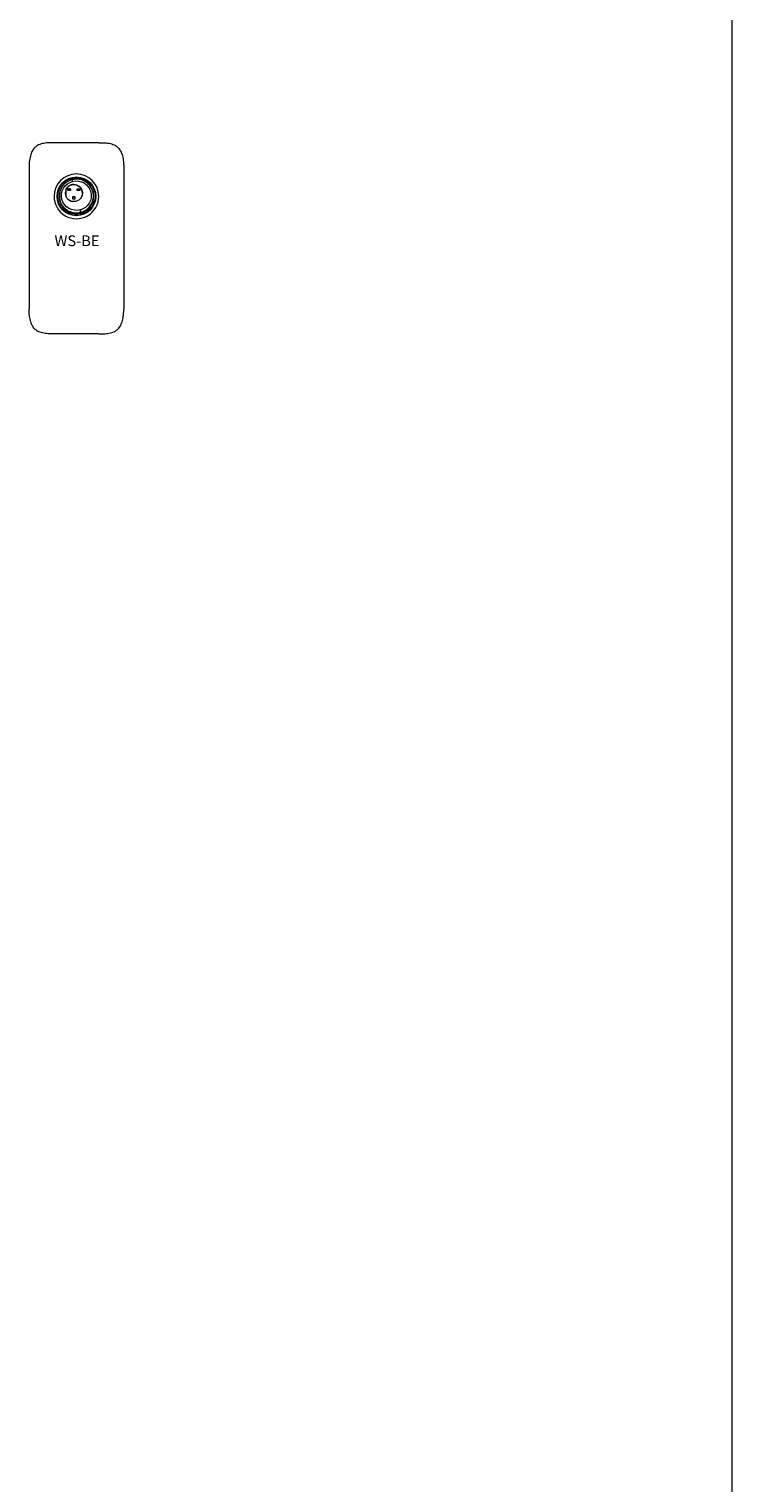
# Model space of a CAD drawing. Units: millimetres. Extents: x -49249 to -1606, y -21971 to 0.
# Drawn here: x -21937 to -20304, y -10986 to -7607 of the extents above; entities that cross this region are included whole.
import ezdxf
from ezdxf.enums import TextEntityAlignment as Align

# ---------------------------------------------------------------- set-up
doc = ezdxf.new("R2010")
doc.units = ezdxf.units.MM
doc.header["$LTSCALE"] = 0.15
doc.layers.add('BOSS MYRIAD', color=7, linetype='Continuous', lineweight=15)
doc.layers.add('veio', color=1, linetype='Continuous', lineweight=5)
doc.layers.add('BOSS TAGS', color=7, linetype='Continuous')
doc.styles.add('ARIAL', font='arial.ttf')

# ---------------------------------------------------------------- blocks, each defined once
blk = doc.blocks.new('BE')
at = {"layer": 'BOSS MYRIAD', "linetype": 'Continuous', "lineweight": 15}
for p, q in [((-21775, -7871.1), (-21879, -7871.1)), ((-21937, -7929.1), (-21937, -8257.1)), ((-21717, -7929.1), (-21717, -8257.1)), ((-21856.9, -7976.6), (-21852.8, -7971.2)), ((-21852.8, -7971.2), (-21847.9, -7966.7)), ((-21847.9, -7966.7), (-21842, -7963.2)), ((-21842, -7963.2), (-21835.7, -7960.8)), ((-21835.7, -7960.8), (-21828.9, -7959.8)), ((-21828.9, -7959.8), (-21822.1, -7960.1)), ((-21822.1, -7960.1), (-21815.5, -7961.7)), ((-21815.5, -7961.7), (-21809.3, -7964.5)), ((-21809.3, -7964.5), (-21803.9, -7968.5)), ((-21803.9, -7968.5), (-21799.3, -7973.4)), ((-21799.3, -7973.4), (-21795.7, -7979.1)), ((-21866.3, -7990.3), (-21866.5, -7996.9)), ((-21865.6, -8003.4), (-21863.6, -8009.7)), ((-21861.6, -7996), (-21861.3, -7989.3)), ((-21860.6, -8002.6), (-21861.6, -7996)), ((-21861.3, -7989.3), (-21859.7, -7982.7)), ((-21858.2, -8009), (-21860.6, -8002.6)), ((-21859.7, -7982.7), (-21856.9, -7976.6)), ((-21851.5, -7980.3), (-21851.5, -7995.5)), ((-21847.1, -8001.9), (-21836.9, -8007.3)), ((-21847, -7981.7), (-21847, -7977.8)), ((-21847, -7977.8), (-21841, -7977.8)), ((-21841, -7978.5), (-21847, -7978.5)), ((-21841, -7981.7), (-21847, -7981.7)), ((-21841, -7977.8), (-21841, -7981.7)), ((-21835, -8001.9), (-21835, -7995.9)), ((-21835, -7995.9), (-21831, -7995.9)), ((-21835, -7997.1), (-21831, -7997.1)), ((-21831, -8001.9), (-21835, -8001.9)), ((-21831, -7995.9), (-21831, -8001.9)), ((-21825, -7981.7), (-21825, -7977.8)), ((-21825, -7977.8), (-21819, -7977.8)), ((-21825, -7978.5), (-21819, -7978.5)), ((-21819, -7981.7), (-21825, -7981.7)), ((-21819, -7977.8), (-21819, -7981.7)), ((-21794.2, -8005.3), (-21797.1, -8011.4)), ((-21795.7, -7979.1), (-21793.4, -7985.4)), ((-21792.6, -7998.8), (-21794.2, -8005.3)), ((-21793.4, -7985.4), (-21792.3, -7992.1)), ((-21792.3, -7992.1), (-21792.6, -7998.8)), ((-21854.7, -8014.7), (-21858.2, -8009)), ((-21850.1, -8019.6), (-21854.7, -8014.7)), ((-21844.6, -8023.6), (-21850.1, -8019.6)), ((-21838.4, -8026.4), (-21844.6, -8023.6)), ((-21831.8, -8028), (-21838.4, -8026.4)), ((-21825, -8028.3), (-21831.8, -8028)), ((-21827, -8035.6), (-21827, -8034)), ((-21818.3, -8027.2), (-21825, -8028.3)), ((-21801.1, -8016.9), (-21806.1, -8021.4)), ((-21797.1, -8011.4), (-21801.1, -8016.9)), ((-21775, -8315.1), (-21879, -8315.1))]:
    blk.add_line(p, q, dxfattribs=at)
at = {"layer": 'BOSS MYRIAD', "linetype": 'Continuous', "lineweight": 15, "flags": 128}
blk.add_lwpolyline([(-21851.5, -7980.3), (-21850.3, -7977.9), (-21848.8, -7975.8), (-21847, -7973.8), (-21845, -7972.1), (-21842.8, -7970.6), (-21840.4, -7969.5), (-21837.9, -7968.7), (-21835.3, -7968.2), (-21832.6, -7968.1), (-21830, -7968.3), (-21827.4, -7968.9), (-21824.9, -7969.8), (-21822.6, -7971), (-21820.4, -7972.5), (-21818.4, -7974.3), (-21816.7, -7976.3), (-21815.3, -7978.5), (-21814.2, -7980.9), (-21813.5, -7983.5), (-21813.1, -7986.1), (-21813, -7988.7), (-21813.3, -7991.3), (-21813.9, -7993.8), (-21814.9, -7996.3), (-21816.2, -7998.6), (-21817.7, -8000.7), (-21819.6, -8002.6), (-21821.7, -8004.2), (-21824, -8005.5), (-21826.4, -8006.6), (-21829, -8007.3), (-21831.6, -8007.6), (-21834.2, -8007.6), (-21836.9, -8007.3)], dxfattribs=at)
at = {"layer": 'BOSS MYRIAD', "linetype": 'Continuous', "lineweight": 15}
for radius in [45, 43.5]:
    blk.add_circle((-21827, -7995.6), radius, dxfattribs=at)
for centre, radius, start, end in [((-21827, -7995.6), 52, 0.0049, 180.0049), ((-21833, -7988.2), 20, 0.543, 157.1917), ((-21827, -7995.6), 40, 60.5451, 106.9747), ((-21882.6, -7972.3), 48.3, 13.7242, 18.6702), ((-21827, -7995.6), 52, 180.0049, 0.0049), ((-21833.4, -7987.9), 19.6, 157.2822, 202.7286), ((-21833.2, -7987.8), 19.8, 202.7329, 225.3218), ((-21833, -7987.6), 20.1, 225.3444, 258.9049), ((-21827, -7995.6), 40, 252.1263, 296.4734), ((-21873.5, -8042.7), 57.4, 10.0622, 15.6719)]:
    blk.add_arc(centre, radius, start, end, dxfattribs=at)
for points, knots in [([(-21879, -7871.1), (-21881.3, -7871.1), (-21885.9, -7871.1), (-21892.7, -7871.3), (-21899.4, -7871.9), (-21905.8, -7872.9), (-21912, -7874.7), (-21917.7, -7877.4), (-21922.3, -7880.8), (-21925.9, -7884.7), (-21928.7, -7888.7), (-21931.2, -7893.4), (-21933.3, -7898.9), (-21934.9, -7905.2), (-21936.1, -7912.3), (-21936.9, -7920.4), (-21936.9, -7926.1), (-21937, -7929.1)], [0, 0, 0, 0, 0.071485, 0.142089, 0.211073, 0.278027, 0.343086, 0.407182, 0.472265, 0.519135, 0.569034, 0.623212, 0.68292, 0.749362, 0.823667, 0.906886, 1, 1, 1, 1]), ([(-21775, -7871.1), (-21772.7, -7871.1), (-21768.1, -7871.1), (-21761.2, -7871.3), (-21754.6, -7871.8), (-21748.1, -7872.9), (-21742, -7874.7), (-21736.3, -7877.4), (-21731.7, -7880.8), (-21728.1, -7884.6), (-21725.3, -7888.7), (-21722.8, -7893.4), (-21720.7, -7898.8), (-21719.1, -7905.1), (-21717.9, -7912.3), (-21717.1, -7920.4), (-21717, -7926.1), (-21717, -7929.1)], [0, 0, 0, 0, 0.071485, 0.142088, 0.211072, 0.278028, 0.343087, 0.407183, 0.472265, 0.519135, 0.569034, 0.623212, 0.68292, 0.749362, 0.823667, 0.906886, 1, 1, 1, 1]), ([(-21844, -7959.4), (-21846, -7960.4), (-21850.1, -7962.5), (-21855.3, -7966.9), (-21859.8, -7972), (-21863.4, -7977.8), (-21865.9, -7984.1), (-21867.3, -7990.8), (-21867.5, -7997.6), (-21866.6, -8004.4), (-21864.5, -8010.9), (-21861.4, -8016.9), (-21857.3, -8022.4), (-21852.3, -8027), (-21846.6, -8030.8), (-21840.4, -8033.5), (-21833.8, -8035.3), (-21829.2, -8035.5), (-21827, -8035.6)], [0, 0, 0, 0, 0.062497, 0.124991, 0.187485, 0.249977, 0.312473, 0.374967, 0.437467, 0.499967, 0.56247, 0.624975, 0.687479, 0.749987, 0.812492, 0.874997, 0.937498, 1, 1, 1, 1]), ([(-21854.9, -7966.9), (-21856.4, -7968.5), (-21859.4, -7971.8), (-21861.6, -7975.6), (-21862.6, -7977.6), (-21862.6, -7977.6)], [0, 0, 0, 0, 0.497737, 0.994155, 1, 1, 1, 1]), ([(-21844, -7959.4), (-21846, -7960.4), (-21849.9, -7962.5), (-21853.3, -7965.4), (-21854.9, -7966.9), (-21854.9, -7966.9)], [0, 0, 0, 0, 0.498944, 0.996424, 1, 1, 1, 1]), ([(-21836.8, -7956.8), (-21838.1, -7957.2), (-21840.5, -7957.8), (-21842.8, -7958.8), (-21844, -7959.4)], [0, 0, 0, 0, 0.497762, 1, 1, 1, 1]), ([(-21809.9, -7959.3), (-21811.5, -7958.7), (-21814.6, -7957.4), (-21819.1, -7956.3), (-21823.6, -7955.7), (-21828.2, -7955.6), (-21832.8, -7956), (-21835.6, -7956.6), (-21836.8, -7956.8)], [0, 0, 0, 0, 0.183591, 0.367197, 0.500831, 0.684328, 0.867821, 1, 1, 1, 1]), ([(-21827, -8035.6), (-21824.7, -8035.5), (-21820.1, -8035.3), (-21813.4, -8033.5), (-21807.1, -8030.7), (-21801.4, -8026.8), (-21796.4, -8022.1), (-21792.3, -8016.6), (-21789.3, -8010.5), (-21787.3, -8004), (-21786.4, -7997.3), (-21786.7, -7990.6), (-21788.1, -7984), (-21790.6, -7977.8), (-21794.1, -7972.1), (-21798.5, -7967), (-21803.8, -7962.6), (-21807.9, -7960.4), (-21809.9, -7959.3)], [0, 0, 0, 0, 0.063349, 0.126701, 0.190034, 0.253368, 0.316299, 0.379228, 0.441396, 0.50356, 0.565286, 0.627012, 0.688451, 0.749892, 0.811447, 0.873002, 0.9365, 1, 1, 1, 1]), ([(-21800, -7966), (-21801.5, -7964.7), (-21804.6, -7962.2), (-21808.2, -7960.3), (-21809.9, -7959.3)], [0, 0, 0, 0, 0.499443, 1, 1, 1, 1]), ([(-21792.5, -7975.4), (-21793.6, -7973.7), (-21795.8, -7970.3), (-21798.6, -7967.5), (-21800, -7966)], [0, 0, 0, 0, 0.4993884, 1, 1, 1, 1]), ([(-21866.5, -7996.9), (-21866.3, -7999.1), (-21866.1, -8001.2), (-21865.6, -8003.4), (-21865.6, -8003.4)], [0, 0, 0, 0, 0.987793, 1, 1, 1, 1]), ([(-21865.3, -7984.7), (-21865.7, -7986.5), (-21866.1, -7988.4), (-21866.3, -7990.2), (-21866.3, -7990.3)], [0, 0, 0, 0, 0.984486, 1, 1, 1, 1]), ([(-21862.6, -7977.6), (-21863.1, -7978.8), (-21864.2, -7981.1), (-21864.9, -7983.5), (-21865.3, -7984.7)], [0, 0, 0, 0, 0.4981, 1, 1, 1, 1]), ([(-21788.2, -7986.5), (-21788.8, -7984.6), (-21789.8, -7980.7), (-21791.6, -7977.2), (-21792.5, -7975.4)], [0, 0, 0, 0, 0.499198, 1, 1, 1, 1]), ([(-21790.5, -8010), (-21789.8, -8008.2), (-21788.4, -8004.4), (-21787.8, -8000.4), (-21787.5, -7998.5)], [0, 0, 0, 0, 0.499124, 1, 1, 1, 1]), ([(-21787.4, -7992.5), (-21787.5, -7991.5), (-21787.7, -7989.5), (-21788.1, -7987.5), (-21788.2, -7986.5)], [0, 0, 0, 0, 0.499526, 1, 1, 1, 1]), ([(-21787.5, -7998.5), (-21787.5, -7997.5), (-21787.3, -7995.5), (-21787.4, -7993.5), (-21787.4, -7992.5)], [0, 0, 0, 0, 0.4993735, 1, 1, 1, 1]), ([(-21863.6, -8009.7), (-21862.7, -8011.7), (-21861.7, -8013.7), (-21860.6, -8015.6), (-21860.5, -8015.6)], [0, 0, 0, 0, 0.990304, 1, 1, 1, 1]), ([(-21860.5, -8015.6), (-21859.3, -8017.4), (-21856.7, -8021), (-21853.4, -8024), (-21851.7, -8025.4), (-21851.7, -8025.4)], [0, 0, 0, 0, 0.499298, 0.996842, 1, 1, 1, 1]), ([(-21851.7, -8025.4), (-21849.9, -8026.7), (-21846.3, -8029.3), (-21842.2, -8031), (-21840.1, -8031.8), (-21840.1, -8031.8)], [0, 0, 0, 0, 0.500048, 0.998501, 1, 1, 1, 1]), ([(-21840.1, -8031.8), (-21837.9, -8032.4), (-21833.7, -8033.7), (-21829.2, -8033.9), (-21827, -8034)], [0, 0, 0, 0, 0.500197, 1, 1, 1, 1]), ([(-21827, -8034), (-21825.3, -8033.9), (-21821.9, -8033.8), (-21818.7, -8033.1), (-21817, -8032.7)], [0, 0, 0, 0, 0.500499, 1, 1, 1, 1]), ([(-21806.1, -8021.4), (-21808, -8022.7), (-21811.7, -8025.2), (-21816.1, -8026.6), (-21818.3, -8027.2)], [0, 0, 0, 0, 0.500397, 1, 1, 1, 1]), ([(-21817, -8032.7), (-21815.1, -8032.1), (-21811.2, -8031), (-21807.7, -8029), (-21806, -8028)], [0, 0, 0, 0, 0.499596, 1, 1, 1, 1]), ([(-21806, -8028), (-21804.3, -8026.9), (-21800.9, -8024.6), (-21798.2, -8021.7), (-21796.8, -8020.2)], [0, 0, 0, 0, 0.4995714, 1, 1, 1, 1]), ([(-21796.8, -8020.2), (-21795.6, -8018.6), (-21793.1, -8015.5), (-21791.4, -8011.8), (-21790.5, -8010)], [0, 0, 0, 0, 0.49935, 1, 1, 1, 1]), ([(-21879, -8315.1), (-21881.3, -8315.1), (-21885.9, -8315.1), (-21892.7, -8314.9), (-21899.4, -8314.4), (-21905.8, -8313.3), (-21911.9, -8311.6), (-21917.6, -8308.8), (-21922.2, -8305.4), (-21925.9, -8301.6), (-21928.7, -8297.6), (-21931.2, -8292.9), (-21933.2, -8287.4), (-21934.9, -8281.1), (-21936.1, -8273.9), (-21936.8, -8265.9), (-21936.9, -8260.1), (-21937, -8257.1)], [0, 0, 0, 0, 0.071485, 0.142086, 0.211072, 0.278026, 0.343085, 0.407181, 0.472265, 0.519135, 0.569034, 0.623212, 0.68292, 0.749362, 0.823667, 0.906886, 1, 1, 1, 1]), ([(-21775, -8315.1), (-21772.6, -8315.1), (-21768, -8315.1), (-21761.2, -8314.9), (-21754.5, -8314.4), (-21748.1, -8313.3), (-21742, -8311.5), (-21736.3, -8308.8), (-21731.7, -8305.4), (-21728, -8301.6), (-21725.2, -8297.6), (-21722.8, -8292.9), (-21720.7, -8287.4), (-21719, -8281.1), (-21717.8, -8273.9), (-21717.1, -8265.8), (-21717, -8260.1), (-21717, -8257.1)], [0, 0, 0, 0, 0.071485, 0.142086, 0.211071, 0.278027, 0.343087, 0.407183, 0.472266, 0.519135, 0.569034, 0.623211, 0.68292, 0.749362, 0.823666, 0.906886, 1, 1, 1, 1])]:
    blk.add_open_spline(points, degree=3, knots=knots, dxfattribs=at)
at = {"layer": 'BOSS TAGS', "style": 'ARIAL'}
blk.add_text('WS-BE', height=25, dxfattribs=at).set_placement((-21825.6, -8102.1), align=Align.MIDDLE)

msp = doc.modelspace()

# ---------------------------------------------------------------- linework, layer by layer
at = {"layer": 'veio', "lineweight": 9}
msp.add_line((-20303.5, 0), (-20303.5, -21971.1), dxfattribs=at)

# ---------------------------------------------------------------- block references
at = {"layer": 'BOSS TAGS'}
msp.add_blockref('BE', (0, 0), dxfattribs=at)

doc.saveas('drawing.dxf')
